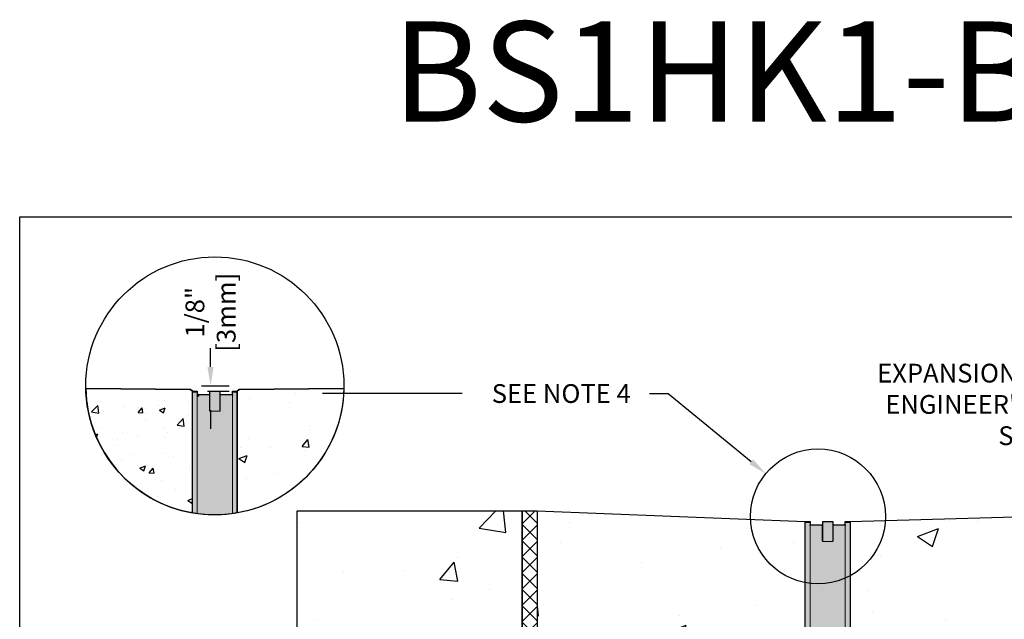
# Model space of a CAD drawing. Units: inches. Extents: x 252 to 312.8, y 64.9 to 109.5.
# Drawn here: x 252 to 276.5, y 94.5 to 109.5 of the extents above; entities that cross this region are included whole.
import ezdxf
from ezdxf import colors
from ezdxf.entities.mleader import LeaderData, LeaderLine
from ezdxf.math import Vec2, Vec3

# ---------------------------------------------------------------- set-up
doc = ezdxf.new("R2010")
doc.units = ezdxf.units.IN
doc.header["$LTSCALE"] = 0.25
doc.header["$MEASUREMENT"] = 0
for name, color, linetype in [('ABC', 7, 'Continuous'), ('ASPHALT', 7, 'Continuous'), ('CONCRETE', 7, 'Continuous'), ('HATCH', 253, 'Continuous'), ('Text', 7, 'Continuous'), ('TITLEBLOCK', 7, 'Continuous')]:
    doc.layers.add(name, color=color, linetype=linetype)
doc.styles.add('Annotative', font='arial.ttf', dxfattribs={"height": 0.09375})
doc.styles.get("Standard").update_dxf_attribs({"font": 'arial.ttf'})
doc.dimstyles.get("Standard").update_dxf_attribs({"dimtxt": 0.625, "dimasz": 0.625, "dimexe": 0.625, "dimexo": 0.625, "dimtad": 0, "dimtih": 1, "dimtoh": 1, "dimdec": 3, "dimzin": 0, "dimdsep": 46, "dimlunit": 4, "dimtxsty": 'Standard', "dimcen": 0.625, "dimadec": 0, "dimazin": 0, "dimtfac": 1, "dimtdec": 3, "dimtofl": 0, "dimtmove": 0, "dimatfit": 3, "dimfxl": 1, "dimtolj": 1, "dimtzin": 0, "dimarcsym": 0})

# ---------------------------------------------------------------- blocks, each defined once
blk = doc.blocks.new('*D58')
at = {"layer": 'Defpoints', "color": 0, "transparency": 16777216}
for p in [(256.023302942253, 100.3121131050612), (256.1772058629477, 100.1726573393203), (256.7216281504405, 100.1726573393203)]:
    blk.add_point(p, dxfattribs=at)
at = {"layer": 'Text', "color": 0, "lineweight": -2, "transparency": 16777216}
for p, q in [((256.7216281504405, 100.7808631050612), (256.7216281504405, 101.2496131050612)), ((256.492052942253, 100.3121131050612), (257.1903781504405, 100.3121131050612)), ((256.6459558629477, 100.1726573393203), (257.1903781504405, 100.1726573393203)), ((256.7216281504405, 99.7039073393203), (256.7216281504405, 99.2351573393203))]:
    blk.add_line(p, q, dxfattribs=at)
at = {"layer": 'Text', "color": 0, "transparency": 16777216}
for points in [[(256.6435031504405, 100.7808631050612), (256.7997531504405, 100.7808631050612), (256.7216281504405, 100.3121131050612)], [(256.6435031504405, 99.7039073393203), (256.7997531504405, 99.7039073393203), (256.7216281504405, 100.1726573393203)]]:
    blk.add_solid(points, dxfattribs=at)
at = {"layer": 'Text', "color": 0, "transparency": 16777216, "insert": (256.7216281504405, 102.1465742596309), "char_height": 0.46875, "attachment_point": 5, "rotation": 90}
blk.add_mtext('\\A1;1/8"\\P[3mm]', dxfattribs=at)
blk = doc.blocks.new('BS100H')
at = {"layer": 'HATCH'}
h = blk.add_hatch(color=256, dxfattribs=at)
h.dxf.hatch_style = 1
edge = h.paths.add_edge_path()
edge.add_line((-43.95416006445885, 101.000003516674), (-36.46216168999672, 101.000003516674))
edge.add_line((-36.46216168999672, 101.000003516674), (-36.46216168999672, 103.0000001192092))
edge.add_line((-36.46216168999672, 103.0000001192092), (-30.11216036975385, 103.0000001192092))
edge.add_line((-30.11216036975385, 103.0000001192092), (-30.11216036975384, 100.989385348403))
edge.add_line((-30.11216036975384, 100.989385348403), (-22.62015999999997, 101))
edge.add_arc((-22.6194412867974, 100.4927200831545), 0.5072804259810137, 0.027931980134781043, 90.08117649500218, ccw=False)
edge.add_line((-22.1121609210968, 100.4929673848989), (-22.1121609210968, 103.0000001192092))
edge.add_line((-22.1121609210968, 103.0000001192092), (-19.07432079315186, 103.0000001192092))
edge.add_line((-19.07432079315186, 103.0000001192092), (-19.07432, 20.79374999999995))
edge.add_arc((-18.28056999234164, 20.7937500076583), 0.7937500076583603, 180.0000005528082, 269.9999994471928)
edge.add_line((-18.28056999999998, 19.99999999999993), (57.66840999999999, 19.99999999999997))
edge.add_arc((57.66840999999999, 16.16840999999997), 3.831590000000006, 0, 90, ccw=False)
edge.add_line((61.5, 16.16840999999997), (61.5, -2.842170943040401e-14))
edge.add_line((61.5, -2.842170943040401e-14), (55.14999851584435, -2.842170943040401e-14))
edge.add_line((55.14999851584435, -2.842170943040401e-14), (55.14999851584435, -5.491999909281773))
edge.add_arc((54.64199837297116, -5.491999909281773), 0.5080001428731862, -89.99989495888428, 0, ccw=False)
edge.add_line((54.64199930429459, -6.000000052154107), (49.30799999999999, -6))
edge.add_arc((49.30800000496706, -5.491999995032927), 0.508000004967073, 180.0000005602216, 269.99999943978, ccw=False)
edge.add_line((48.79999999999998, -5.492000000000004), (48.79999905824661, 0))
edge.add_line((48.79999905824661, 0), (-48.79999905824661, 0))
edge.add_line((-48.79999905824661, 0), (-48.80000000000001, -5.492000087110441))
edge.add_arc((-49.30800005215728, -5.491999999999962), 0.508000052157279, 270.0002010270616, 359.9999901750743, ccw=False)
edge.add_line((-49.30799826979637, -6.000000052154107), (-54.64199930429459, -6.000000052154107))
edge.add_arc((-54.64199930429459, -5.491999356448275), 0.5080006957058316, 180.0000725841438, 270, ccw=False)
edge.add_line((-55.15000000000001, -5.491999999999962), (-55.15000000000001, 0))
edge.add_line((-55.15000000000001, 0), (-61.50000169873238, -2.842170943040401e-14))
edge.add_line((-61.50000169873238, -2.842170943040401e-14), (-61.50000169873238, 16.16840995848175))
edge.add_arc((-57.66841210424855, 16.16840995848175), 3.83158959448383, 89.99997214689182, 180, ccw=False)
edge.add_line((-57.66841024160385, 19.99999955296512), (-48.29375, 19.99999999999997))
edge.add_arc((-48.29375003785032, 20.7937500378503), 0.793750037850331, 270.000002732174, 359.9999972678251)
edge.add_line((-47.5, 20.79374999999997), (-47.5, 103.0000001192092))
edge.add_line((-47.5, 103.0000001192092), (-44.46215927600861, 103.0000001192092))
edge.add_line((-44.46215927600861, 103.0000001192092), (-44.46215999999997, 100.492))
edge.add_arc((-43.95415999999999, 100.492), 0.5079999999999814, 89.99999999999682, 180.0000000000032, ccw=False)
edge.add_arc((-43.95416000000046, 101.0000017589278), 1.758927737682895e-06, 92.10015500482922, 270.00001620178546, ccw=False)
at = {"color": 7, "linetype": 'Continuous', "lineweight": 15}
for p, q in [((-47.49999940395355, 103.0000001192092), (-44.46215927600861, 103.0000001192092)), ((-47.49999940395355, 102.4919971823692), (-47.49999940395355, 103.0000001192092)), ((-47.49999940395355, 102.4919971823692), (-47.49999940395355, 20.7937508821487)), ((-44.46215927600861, 102.4919971823692), (-47.49999940395355, 102.4919971823692)), ((-44.46215927600861, 103.0000001192092), (-44.46215927600861, 102.4919971823692)), ((-44.46215927600861, 102.4919971823692), (-44.46215927600861, 20.7937508821487)), ((-37.22016140818596, 101.000003516674), (-43.95416006445885, 101.000003516674)), ((-36.7121584713459, 90.80799669027324), (-36.7121584713459, 100.4920005798339)), ((-30.11216036975384, 103.0000001192092), (-36.46216168999672, 103.0000001192092)), ((-36.46216168999672, 103.0000001192092), (-36.46216168999672, 90.30000120401378)), ((-30.11216036975384, 90.30000120401378), (-30.11216036975384, 103.0000001192092)), ((-29.86215986311436, 100.4920005798339), (-29.86215986311436, 90.80799669027324)), ((-22.62016013264656, 101.000003516674), (-29.3541606515646, 101.000003516674)), ((-22.1121609210968, 103.0000001192092), (-19.07432079315186, 103.0000001192092)), ((-22.1121609210968, 102.4919971823692), (-22.1121609210968, 103.0000001192092)), ((-22.1121609210968, 20.7937508821487), (-22.1121609210968, 102.4919971823692)), ((-19.07432079315186, 102.4919971823692), (-22.1121609210968, 102.4919971823692)), ((-19.07432079315186, 103.0000001192092), (-19.07432079315186, 102.4919971823692)), ((-19.07432079315186, 20.7937508821487), (-19.07432079315186, 102.4919971823692)), ((-36.46216168999672, 90.30000120401378), (-30.11216036975384, 90.30000120401378)), ((-57.66841024160385, 19.99999955296512), (-57.66841024160385, 16.96215942502018)), ((-48.29375073313713, 19.99999955296512), (-57.66841024160385, 19.99999955296512)), ((-48.29375073313713, 16.96215942502018), (-48.29375073313713, 19.99999955296512)), ((-47.49999940395355, 20.7937508821487), (-44.46215927600861, 20.7937508821487)), ((-44.46215927600861, 20.7937508821487), (-44.46215927600861, 17.25799962878223)), ((-22.1121609210968, 17.25799962878223), (-22.1121609210968, 20.7937508821487)), ((-22.1121609210968, 20.7937508821487), (-19.07432079315186, 20.7937508821487)), ((-18.28056946396828, 19.99999955296512), (-18.28056946396828, 16.96215942502018)), ((57.66841024160385, 19.99999955296512), (-18.28056946396828, 19.99999955296512)), ((57.66841024160385, 16.96215942502018), (57.66841024160385, 19.99999955296512)), ((-58.46216157078743, 16.16840995848175), (-61.50000169873238, 16.16840995848175)), ((-61.50000169873238, 16.16840995848175), (-61.50000169873238, 0.5080000264569691)), ((-58.46216157078743, 16.16840995848175), (-58.46216157078743, 0.5080000264569691)), ((-58.24999883770943, 13.53957969695325), (-58.24999883770943, 0.5080000264569691)), ((-55.39878830313683, 16.60121046006675), (-58.10121074318886, 13.89878988265987)), ((-48.29375073313713, 16.96215942502018), (-57.66841024160385, 16.96215942502018)), ((-44.97015848755836, 16.75000041723247), (-55.03958091139793, 16.75000041723247)), ((55.03958091139793, 16.75000041723247), (-21.60415984690189, 16.75000041723247)), ((57.66841024160385, 16.96215942502018), (-18.28056946396828, 16.96215942502018)), ((58.10121074318886, 13.89878988265987), (55.39878830313683, 16.60121046006675)), ((58.24999883770943, 0.5080000264569691), (58.24999883770943, 13.53957969695325)), ((61.50000169873238, 16.16840995848175), (58.46216157078743, 16.16840995848175)), ((58.46216157078743, 0.5080000264569691), (58.46216157078743, 16.16840995848175)), ((61.50000169873238, 0.5080000264569691), (61.50000169873238, 16.16840995848175)), ((-61.50000169873238, 0.5080000264569691), (-58.46216157078743, 0.5080000264569691)), ((-61.50000169873238, -2.842170943040401e-14), (-61.50000169873238, 0.5080000264569691)), ((-58.46216157078743, 0.5080000264569691), (-58.46216157078743, -2.842170943040401e-14)), ((-57.74199962615967, 0), (57.74199962615967, 0)), ((-55.14999851584435, -5.491999909281773), (-55.14999851584435, 0)), ((-48.79999905824661, 0), (-48.79999905824661, -5.491999909281773)), ((48.79999905824661, -5.491999909281773), (48.79999905824661, 0)), ((55.14999851584435, -5.491999909281773), (55.14999851584435, 0)), ((58.46216157078743, 0.5080000264569691), (61.50000169873238, 0.5080000264569691)), ((58.46216157078743, -2.842170943040401e-14), (58.46216157078743, 0.5080000264569691)), ((61.50000169873238, 0.5080000264569691), (61.50000169873238, -2.842170943040401e-14)), ((-58.46216157078743, -2.842170943040401e-14), (-61.50000169873238, -2.842170943040401e-14)), ((-49.30799826979637, -6.000000052154107), (-54.64199930429459, -6.000000052154107)), ((54.64199930429459, -6.000000052154107), (49.30799826979637, -6.000000052154107)), ((61.50000169873238, -2.842170943040401e-14), (58.46216157078743, -2.842170943040401e-14))]:
    blk.add_line(p, q, dxfattribs=at)
for centre, radius, start, end in [((-43.95415999999996, 100.492), 0.5080000000000098, 90, 180), ((-37.22015999999999, 100.492), 0.5080000000000098, 0, 90), ((-29.35415999999998, 100.492), 0.5080000000000098, 90, 180), ((-22.62015999999997, 100.492), 0.5080000000000098, 0, 90), ((-36.20415999999997, 90.808), 0.5080000000000098, 180, 239.477677524785), ((-30.37015999999998, 90.808), 0.5079999999999956, 300.5223224752091, 0), ((-57.66841000000001, 16.16840999999997), 3.831590000000006, 90, 180), ((-48.29375, 20.79374999999997), 3.83159000000002, 270, 4.071109992273301e-12), ((-48.29375, 20.79374999999997), 0.7937500000000028, 270, 4.071109992273301e-12), ((-18.28056999999998, 20.79374999999995), 3.831590000000006, 180, 270.0000000000049), ((-18.28056999999998, 20.79374999999995), 0.793750000000017, 180, 270.0000000000032), ((57.66840999999999, 16.16840999999997), 3.831590000000006, 0, 90), ((-57.66841000000001, 16.16840999999997), 0.7937499999999886, 90, 180), ((-57.74199999999996, 13.53957951031447), 0.5080000000000098, 135, 180), ((-55.03957951031444, 16.242), 0.5079999999999968, 90, 134.9999999999983), ((-44.97015999999996, 17.258), 0.5080000000000098, 270, 0), ((-21.60415999999995, 17.258), 0.5079999999999956, 180, 270), ((55.03957951031452, 16.242), 0.5079999999999968, 45.00000000000173, 90), ((57.66840999999999, 16.16840999999997), 0.7937500000000028, 0, 90), ((57.74200000000005, 13.53957951031445), 0.5080000000000169, 0, 44.99999999999943), ((-57.95416, 7.679500000000033), 0.5079999999999996, 125.6168596265435, 180), ((57.95416, 7.67949999999999), 0.5079999999999865, 0, 54.38314037344706), ((-57.95416, 2.34550000000003), 0.5079999999999956, 180, 234.3831403734565), ((-57.74199999999996, 0.5079999999999956), 0.5080000000000098, 180, 270), ((57.74200000000005, 0.5079999999999956), 0.5079999999999956, 270, 0), ((57.95416, 2.345499999999987), 0.5079999999999865, 305.6168596265534, 0), ((-54.642, -5.491999999999962), 0.5080000000000098, 180, 270), ((-49.30799999999999, -5.491999999999962), 0.5079999999999956, 270, 0), ((49.30799999999999, -5.492000000000004), 0.5079999999999956, 180, 270), ((54.642, -5.492000000000004), 0.5080000000000098, 270, 0)]:
    blk.add_arc(centre, radius, start, end, dxfattribs=at)
at = {"layer": 'Defpoints'}
blk.add_lwpolyline([(-43.95416006445885, 101.000003516674), (-36.46216168999672, 101.000003516674), (-36.46216168999672, 103.0000001192092), (-30.11216036975385, 103.0000001192092), (-30.11216036975384, 100.989385348403), (-22.62015999999997, 101, -0.4144857719254419), (-22.1121609210968, 100.4929673848989), (-22.1121609210968, 103.0000001192092), (-19.07432079315186, 103.0000001192092), (-19.07432, 20.79374999999995, 0.4142135567212423), (-18.28056999999998, 19.99999999999993), (57.66840999999999, 19.99999999999997, -0.4142135623730957), (61.5, 16.16840999999997), (61.5, -2.842170943040401e-14), (55.14999851584435, -2.842170943040401e-14), (55.14999851584435, -5.491999909281773, -0.4142130254081578), (54.64199930429459, -6.000000052154107), (49.30799999999999, -6, -0.4142135566454578), (48.79999999999998, -5.492000000000004), (48.79999905824661, 0), (-48.79999905824661, 0), (-48.80000000000001, -5.492000087110441, -0.4142124845084733), (-49.30799826979637, -6.000000052154107), (-54.64199930429459, -6.000000052154107, -0.4142131913265588), (-55.15000000000001, -5.491999999999962), (-55.15000000000001, 0), (-61.50000169873238, -2.842170943040401e-14), (-61.50000169873238, 16.16840995848175, -0.4142137047568272), (-57.66841024160385, 19.99999955296512), (-48.29375, 19.99999999999997, 0.4142135344396081), (-47.5, 20.79374999999997), (-47.5, 103.0000001192092), (-44.46215927600861, 103.0000001192092), (-44.46215999999997, 100.492, -0.4142135623731279), (-43.95415999999996, 101, -0.9818387512504189)], format="xyb", close=True, dxfattribs=at)

msp = doc.modelspace()

# ---------------------------------------------------------------- hatches: boundary and pattern name
h = msp.add_hatch()
h.set_pattern_fill('AR-CONC', color=256, scale=0.2)
h.set_pattern_definition([(49.99999999999999, (22.32346806262558, -1.379506199363902), (1.434520365201507, -0.1255042699651902), [0.15, -1.65]), (355, (22.32346806262558, -1.379506199363902), (-0.277502667226, 1.504384267400024), [0.12, -1.32]), (100.45144446, (22.44301142462558, -1.389964887363902), (1.157017693454224, 1.378879981937259), [0.1274803839999998, -1.402284223999998]), (46.18420000000002, (22.32346806262558, -0.9795061993638967), (2.134482661343145, -0.3310385615861531), [0.2249999999999998, -2.474999999999997]), (96.63563549, (22.50134155262558, -1.007092813363897), (1.869323891348457, 1.948237201549101), [0.191220684, -2.10342752]), (351.1841639899999, (22.32346806262558, -0.9795061993638967), (1.869323890109546, 1.94823720053998), [0.18, -1.980000002]), (21, (22.52346806262557, -1.079506199363905), (1.193814104236923, -0.8052377813306777), [0.15, -1.65]), (326.0000000000001, (22.52346806262557, -1.079506199363905), (0.4866306638431634, 1.450300090093706), [0.12, -1.32]), (71.45144474, (22.62295257062559, -1.146609347363906), (1.680444753459942, 0.6450623056127077), [0.12748038, -1.402284224]), (37.50000000000001, (22.32346806262558, -1.379506199363902), (0.02431971063458134, 0.6657877076626231), [0, -1.304, 0, -1.34, 0, -1.325]), (7.499999999999999, (22.32346806262558, -1.379506199363902), (0.5261390748842972, 0.7888234237647205), [0, -0.764, 0, -1.274, 0, -0.505]), (327.5, (21.87746806262558, -1.379506199363902), (1.067644872344818, -0.04510974346875951), [0, -0.5, 0, -1.56, 0, -2.07]), (317.5, (21.67746806262556, -1.379506199363902), (1.166372338684772, 0.2002099646646355), [0, -0.65, 0, -1.036, 0, -1.47])])
h.paths.add_polyline_path([(253.606474169738, 100.237960450372), (256.2202304211729, 100.2180533626658), (256.2688434226054, 100.1725948153833), (256.2688433932739, 97.13253552137556, -0.3579872894836656)])
h = msp.add_hatch()
h.set_pattern_fill('AR-CONC', color=256, scale=0.3)
h.set_pattern_definition([(49.99999999999999, (0.01586487661035108, -0.6565336034281017), (2.15178054780226, -0.1882564049477853), [0.225, -2.475]), (355, (0.01586487661035108, -0.6565336034281017), (-0.416254000839, 2.256576401100035), [0.18, -1.98]), (100.45144446, (0.1951799196103536, -0.6722216354281016), (1.735526540181336, 2.068319972905888), [0.1912205759999998, -2.103426335999997]), (46.18420000000002, (0.01586487661035108, -0.05653360342810032), (3.201723992014717, -0.4965578423792296), [0.3374999999999996, -3.712499999999997]), (96.63563549, (0.2826751116103594, -0.09791352442810108), (2.803985837022685, 2.922355802323651), [0.286831026, -3.155141279999999]), (351.1841639899999, (0.01586487661035108, -0.05653360342810032), (2.803985835164319, 2.92235580080997), [0.27, -2.970000003]), (21, (0.3158648766103624, -0.2065336034280989), (1.790721156355385, -1.207856671996016), [0.225, -2.475]), (326.0000000000001, (0.3158648766103624, -0.2065336034280989), (0.7299459957647452, 2.175450135140559), [0.18, -1.98]), (71.45144474, (0.4650916386103461, -0.3071883254281005), (2.520667130189913, 0.9675934584190614), [0.19122057, -2.103426336]), (37.50000000000001, (0.01586487661035108, -0.6565336034281017), (0.036479565951872, 0.9986815614939344), [0, -1.956, 0, -2.01, 0, -1.9875]), (7.499999999999999, (0.01586487661035108, -0.6565336034281017), (0.7892086123264458, 1.183235135647081), [0, -1.146, 0, -1.911, 0, -0.7575]), (327.5, (-0.6531351233896601, -0.6565336034281017), (1.601467308517227, -0.06766461520313927), [0, -0.75, 0, -2.34, 0, -3.105]), (317.5, (-0.953135123389643, -0.6565336034281017), (1.749558508027159, 0.3003149469969532), [0, -0.975, 0, -1.554, 0, -2.205])])
h.paths.add_polyline_path([(260.0503317157124, 100.237960450372), (257.4365754642776, 100.2180533626658), (257.3879624628451, 100.1725948153833), (257.3879624921765, 97.13253552137556, 0.3579872894836656)])
at = {"layer": 'ABC'}
h = msp.add_hatch(dxfattribs=at)
h.set_pattern_fill('AR-CONC', color=256, scale=0.75)
h.set_pattern_definition([(49.99999999999999, (0, -0.143563018998762), (5.379451369505651, -0.4706410123694633), [0.5625, -6.1875]), (355, (0, -0.143563018998762), (-1.0406350020975, 5.641441002750089), [0.45, -4.949999999999999]), (100.45144446, (0.4482876075, -0.182783098998762), (4.33881635045334, 5.170799932264721), [0.4780514399999998, -5.258565839999997]), (46.18420000000001, (0, 1.356436981001238), (8.004309980036792, -1.241394605948074), [0.84375, -9.28125]), (96.63563549, (0.6670255875, 1.252987178501238), (7.009964592556713, 7.305889505809128), [0.7170775650000001, -7.887853199999999]), (351.1841639899999, (0, 1.356436981001238), (7.009964587910798, 7.305889502024926), [0.675, -7.4250000075]), (21, (0.75, 0.981436981001238), (4.476802890888463, -3.019641679990041), [0.5625, -6.1875]), (326.0000000000001, (0.75, 0.981436981001238), (1.824864989411863, 5.438625337851398), [0.45, -4.949999999999999]), (71.45144474, (1.123066905, 0.729800176001238), (6.301667825474784, 2.418983646047653), [0.4780514250000001, -5.258565839999999]), (37.50000000000001, (0, -0.143563018998762), (0.09119891487968002, 2.496703903734836), [0, -4.89, 0, -5.025, 0, -4.96875]), (7.499999999999999, (0, -0.143563018998762), (1.973021530816115, 2.958087839117702), [0, -2.865, 0, -4.7775, 0, -1.89375]), (327.5, (-1.6725, -0.143563018998762), (4.003668271293067, -0.1691615380078482), [0, -1.875, 0, -5.85, 0, -7.762499999999999]), (317.5, (-2.4225, -0.143563018998762), (4.373896270067897, 0.750787367492383), [0, -2.4375, 0, -3.885, 0, -5.512499999999999])])
edge = h.paths.add_edge_path()
edge.add_line((281.9993851370879, 97.17073250019094), (272.6958138471929, 96.91816372790538))
edge.add_arc((272.0119701451256, 96.86434642242354), 0.6859580972818267, -4.499802289849185, 4.499803395503477, ccw=False)
edge.add_line((272.6958138482315, 96.81052913013804), (272.6958138471929, 93.68170369544231))
edge.add_arc((272.7270638383013, 93.68170371432045), 0.03124999110833075, 180.0000346124176, 269.9999976561864)
edge.add_line((272.7270638370229, 93.65045372321211), (275.7171751585194, 93.65045372321212))
edge.add_arc((275.7493229188236, 93.30541510813886), 0.3465330061974662, 64.77192188672302, 95.32296562574078, ccw=False)
edge.add_arc((275.9482041370878, 93.61889520305552), 0.05118099999998549, 0, 180, ccw=False)
edge.add_line((275.9993851370878, 93.61889520305552), (275.9993851370879, 91.72711282762393))
edge.add_arc((275.9048971370879, 91.72711282762393), 0.09448800000001256, -59.99999999998181, 0, ccw=False)
edge.add_line((275.9521411370879, 91.64528381927114), (275.9521411370879, 91.59920668792445))
edge.add_line((275.9521411370879, 91.59920668792445), (275.9993851370879, 91.59920668792445))
edge.add_line((275.9993851370879, 91.59920668792445), (275.9993851370879, 89.11151747141196))
edge.add_line((275.9993851370879, 89.11151747141196), (275.9993851370879, 89.06378620305556))
edge.add_line((275.9993851370879, 89.06378620305556), (276.0547893733633, 89.04083701697738))
edge.add_arc((275.991511137088, 88.88806984075853), 0.1653539999999855, 0, 67.49999999998812, ccw=False)
edge.add_line((276.1568651370879, 88.88806984075853), (276.1568651370879, 88.84580256535251))
edge.add_arc((275.9915111370879, 88.84580256535254), 0.1653540000000362, 292.50000000000625, 359.9999999999901, ccw=False)
edge.add_line((276.0547893733632, 88.69303538913366), (275.9993851370879, 88.67008620305549))
edge.add_line((275.9993851370879, 88.67008620305549), (275.9993851370879, 87.16465614305552))
edge.add_line((275.9993851370879, 87.16465614305552), (275.9993851370879, 86.97717620305552))
edge.add_line((275.9993851370879, 86.97717620305552), (270.8812851370878, 86.97717620305552))
edge.add_line((270.8812851370878, 86.97717620305552), (270.8812851370878, 87.16465614305552))
edge.add_line((270.8812851370878, 87.16465614305552), (270.8812851370878, 88.67008620305553))
edge.add_line((270.8812851370878, 88.67008620305553), (270.8258809008126, 88.69303538913366))
edge.add_arc((270.8891591370879, 88.84580256535257), 0.1653540000000294, 172.6570309436551, 247.5000000000157, ccw=False)
edge.add_arc((270.889159137088, 88.88806984075842), 0.1653540000001008, 112.50000000001691, 187.3429690564059, ccw=False)
edge.add_line((270.8258809008126, 89.04083701697736), (270.8812851370878, 89.06378620305553))
edge.add_line((270.8812851370878, 89.06378620305553), (270.8812851370878, 89.11151747141196))
edge.add_line((270.8812851370878, 89.11151747141196), (270.8812851370878, 91.59920668792445))
edge.add_line((270.8812851370878, 91.59920668792445), (270.9285291370878, 91.59920668792445))
edge.add_line((270.9285291370878, 91.59920668792445), (270.9285291370878, 91.64528381927114))
edge.add_arc((270.9757731370879, 91.72711282762393), 0.09448800000001747, 180, 239.9999999999818, ccw=False)
edge.add_line((270.8812851370878, 91.72711282762393), (270.8757385116719, 93.66628678798861))
edge.add_arc((271.2414677998081, 101.1623697377026), 7.504999500412564, 267.2067889881956, 272.5213263553971)
edge.add_line((271.5716220729662, 93.66463570286855), (271.5766948802857, 96.67626796740228))
edge.add_arc((273.9875934723714, 96.79721543653021), 2.413930469505946, 177.128032687943, 182.8719477710869, ccw=False)
edge.add_line((271.5766949215355, 96.91816372790538), (264.886969415114, 97.18473396170218))
edge.add_line((264.886969415114, 97.18473396170218), (264.8812851370974, 91.04208390249708))
edge.add_line((264.8812851370974, 91.04208390249708), (264.8812851370893, 80.97717620305552))
edge.add_line((264.8812851370893, 80.97717620305552), (281.9993851370864, 80.97717620305552))
edge.add_line((281.9993851370864, 80.97717620305552), (281.9993851370879, 91.04208390249711))
edge.add_line((281.9993851370879, 91.04208390249711), (281.9993851370879, 97.17073250019094))
at = {"layer": 'ASPHALT'}
h = msp.add_hatch(dxfattribs=at)
h.set_pattern_fill('NET', color=256, scale=2.3, angle=45, style=0)
h.set_pattern_definition([(45, (0.6222982822602035, 30.17177166600628), (-0.2032931995911324, 0.2032931995911324), []), (135, (0.6222982822602035, 30.17177166600628), (-0.2032931995911324, -0.2032931995911324), [])])
h.paths.add_polyline_path([(264.8812851370878, 97.1849604671572), (264.5062851370974, 97.1849604671572), (264.5062851370878, 91.04208390249708), (264.8812851370974, 91.04208390249708)])
at = {"layer": 'CONCRETE'}
h = msp.add_hatch(dxfattribs=at)
h.set_pattern_fill('AR-CONC', color=256, scale=0.75)
h.set_pattern_definition([(49.99999999999999, (-0.814675794124355, 1.938581456049562), (5.379451369505651, -0.4706410123694633), [0.5625, -6.1875]), (355, (-0.814675794124355, 1.938581456049562), (-1.0406350020975, 5.641441002750089), [0.45, -4.949999999999999]), (100.45144446, (-0.366388186624355, 1.899361376049562), (4.33881635045334, 5.170799932264721), [0.4780514399999997, -5.258565839999995]), (46.18420000000001, (-0.814675794124355, 3.438581456049562), (8.004309980036792, -1.241394605948074), [0.84375, -9.28125]), (96.63563549, (-0.147650206624355, 3.335131653549562), (7.009964592556713, 7.305889505809128), [0.7170775650000001, -7.887853199999999]), (351.1841639899999, (-0.814675794124355, 3.438581456049562), (7.009964587910798, 7.305889502024926), [0.675, -7.4250000075]), (21, (-0.06467579412435498, 3.063581456049562), (4.476802890888463, -3.019641679990041), [0.5625, -6.1875]), (326.0000000000001, (-0.06467579412435498, 3.063581456049562), (1.824864989411863, 5.438625337851398), [0.45, -4.949999999999999]), (71.45144474, (0.308391110875645, 2.811944651049562), (6.301667825474784, 2.418983646047653), [0.4780514250000001, -5.258565839999999]), (37.50000000000001, (-0.814675794124355, 1.938581456049562), (0.09119891487968002, 2.496703903734836), [0, -4.89, 0, -5.025, 0, -4.96875]), (7.499999999999999, (-0.814675794124355, 1.938581456049562), (1.973021530816115, 2.958087839117702), [0, -2.865, 0, -4.7775, 0, -1.89375]), (327.5, (-2.487175794124355, 1.938581456049562), (4.003668271293067, -0.1691615380078482), [0, -1.875, 0, -5.85, 0, -7.762499999999999]), (317.5, (-3.237175794124355, 1.938581456049562), (4.373896270067897, 0.750787367492383), [0, -2.4375, 0, -3.885, 0, -5.512499999999999])])
h.paths.add_polyline_path([(264.5062851370878, 91.04208390249708), (264.5062851370878, 97.18496046715643), (258.8812851371002, 97.18496046715796), (258.8812851371002, 91.04208390249862)])
at = {"layer": 'HATCH'}
h = msp.add_hatch(color=256, dxfattribs=at)
h.dxf.hatch_style = 1
edge = h.paths.add_edge_path()
edge.add_line((256.268843422606, 100.172657404019), (256.388443261775, 100.172657404019))
edge.add_line((256.388443261775, 100.172657404019), (256.388443261775, 100.0738886166133))
edge.add_arc((256.4100336023993, 100.0738886166134), 0.02159034062435694, 180.0000000000754, 454.2277686880762)
edge.add_line((256.4084419291964, 100.0954202070026), (256.6735607178312, 100.0938549491415))
edge.add_arc((256.6884819422837, 102.6211682117735), 2.527357309605165, 269.6617303973443, 270.3382696026545)
edge.add_line((256.7034031667362, 100.0938549491415), (256.7034031667362, 100.1725948153833))
edge.add_line((256.7034031667362, 100.1725948153833), (256.9534027187142, 100.1725948153833))
edge.add_line((256.9534027187142, 100.1725948153833), (256.9535148692533, 100.0934370707514))
edge.add_line((256.9535148692533, 100.0934370707514), (257.2483627680492, 100.0938549491415))
edge.add_arc((257.2483910731605, 100.0738833430479), 0.01997162615155475, 0.027522645536976142, 90.08120340060259, ccw=False)
edge.add_line((257.2683626970078, 100.0738929366335), (257.2683626970078, 100.1725948153833))
edge.add_line((257.2683626970078, 100.1725948153833), (257.3879624628451, 100.1725948153833))
edge.add_line((257.3879624628451, 100.1725948153833), (257.3879624921765, 97.13253552137556))
edge.add_arc((256.8284029940572, 100.3062362104519), 3.222651531856883, 260.0008677808744, 279.99913221912556, ccw=False)
edge.add_line((256.2688434959378, 97.13253552137556), (256.2688434959378, 100.172657404019))

# ---------------------------------------------------------------- linework, layer by layer
for p, q in [((253.606423309669, 100.2404042679299), (256.2202304945046, 100.2180533588853)), ((256.2202304945046, 100.2180533588853), (256.2688434959378, 100.1726573355399)), ((257.4365754642776, 100.2180533626658), (257.3879624628444, 100.1726573393204)), ((260.0503317157124, 100.237960450372), (257.4365754642776, 100.2180533626658))]:
    msp.add_line(p, q)
at = {"color": 7, "linetype": 'Continuous', "lineweight": 15}
for p, q in [((256.2688434959378, 100.1725948153833), (256.388443261775, 100.1725948153833)), ((256.2688434959378, 100.15259473976), (256.2688434959378, 100.1725948153833)), ((256.2688434959378, 100.15259473976), (256.2688434959378, 97.13253550327474)), ((256.388443261775, 100.15259473976), (256.2688434959378, 100.15259473976)), ((256.388443261775, 100.1725948153833), (256.388443261775, 100.15259473976)), ((256.388443261775, 100.15259473976), (256.388443261775, 97.11375779857073)), ((256.9534027187142, 100.1725948153833), (256.7034031667362, 100.1725948153833)), ((256.7034031667362, 100.1725948153833), (256.7034031667362, 99.67259585809208)), ((256.9534027187142, 99.67259585809208), (256.9534027187142, 100.1725948153833)), ((257.2683626970078, 100.1725948153833), (257.3879624628451, 100.1725948153833)), ((257.2683626970078, 100.15259473976), (257.2683626970078, 100.1725948153833)), ((257.2683626970078, 97.11375780867675), (257.2683626970078, 100.15259473976)), ((257.3879624628451, 100.15259473976), (257.2683626970078, 100.15259473976)), ((257.3879624628451, 100.1725948153833), (257.3879624628451, 100.15259473976)), ((257.3879624628451, 97.13253551620409), (257.3879624628451, 100.15259473976)), ((256.6735607178312, 100.0938549491415), (256.4084431907337, 100.0938549491415)), ((256.6935607934545, 99.69259564038614), (256.6935607934545, 100.0738548735181)), ((256.9632452386606, 100.0738548735181), (256.9632452386606, 99.69259564038614)), ((257.2483627680492, 100.0938549491415), (256.9832451676194, 100.0938549491415)), ((256.7034031667362, 99.67259585809208), (256.9534027187142, 99.67259585809208))]:
    msp.add_line(p, q, dxfattribs=at)
msp.add_lwpolyline([(251.9545204229651, 104.5291920767783), (294.2638579397023, 104.5291920767783), (294.2638579397023, 64.88541934738467), (251.9545204229651, 64.88541934738467)], close=True)
for points in [[(256.2688434226054, 100.1725948153833), (256.2202304211729, 100.2180533626658), (253.606474169738, 100.237960450372, 0.3579872894836653), (256.2688433932739, 97.13253552137556), (256.268843422606, 100.1726573393204)], [(256.268843422606, 100.172657404019), (256.388443261775, 100.172657404019), (256.388443261775, 100.0738886166133, 2.546065399432049), (256.4084419291964, 100.0954202070026), (256.6735607178312, 100.0938549491415, 0.002951967737421097), (256.7034031667362, 100.0938549491415), (256.7034031667362, 100.1725948153833), (256.9534027187142, 100.1725948153833), (256.9535148692533, 100.0934370707514), (257.2483627680492, 100.0938549491415, -0.4144880023953407), (257.2683626970078, 100.0738929366335), (257.2683626970078, 100.1725948153833), (257.3879624628451, 100.1725948153833), (257.3879624921765, 97.13253552137556, -0.08748103274990181), (256.2688434959378, 97.13253552137556), (256.2688434959378, 100.172657404019)], [(257.3879624628451, 100.1725948153833), (257.4365754642776, 100.2180533626658), (260.0503317157124, 100.237960450372, -0.3579872894836653), (257.3879624921765, 97.13253552137556), (257.3879624628444, 100.1726573393204)]]:
    msp.add_lwpolyline(points, format="xyb")
for centre, radius, start, end in [((256.4084431932715, 100.0738548506901), 0.01999996000000039, 90, 180), ((256.6735607732714, 100.0738548506901), 0.01999996000000039, 0, 90), ((256.9832451932714, 100.0738548506901), 0.01999996000000039, 90, 180), ((257.2483627732714, 100.0738548506901), 0.01999996000000039, 0, 90), ((256.7135606932714, 99.69259577069008), 0.01999996000000039, 180, 239.4776775248003), ((256.9432452732714, 99.69259577069008), 0.01999995999999983, 300.5223224751996, 0)]:
    msp.add_arc(centre, radius, start, end, dxfattribs=at)
at = {"layer": 'ABC'}
for p, q in [((264.8812851370974, 97.1849604671572), (271.5766949215351, 96.9181637279054)), ((272.6958138471929, 96.91816373183697), (281.9993851370879, 97.1849604671572))]:
    msp.add_line(p, q, dxfattribs=at)
at = {"layer": 'ASPHALT'}
msp.add_lwpolyline([(264.5062851370878, 97.1849604671572), (264.8812851370974, 97.1849604671572), (264.8812851370974, 91.04208390249708), (264.5062851370878, 91.04208390249708)], close=True, dxfattribs=at)
at = {"layer": 'CONCRETE'}
msp.add_lwpolyline([(258.8812851371002, 97.18496046715796), (264.5062851370878, 97.18496046715643), (264.5062851370878, 91.04208390249708), (258.8812851371002, 91.04208390249862)], close=True, dxfattribs=at)
at = {"layer": 'Defpoints'}
msp.add_lwpolyline([(256.2688434724714, 100.1725948153833), (256.388443261775, 100.1725948153833), (256.3884432332714, 100.0738548506901, -0.4142135623731279), (256.4084431932715, 100.0938548106901, -0.9818387512504189), (256.4084431907337, 100.0938549491415), (256.7034031667362, 100.0938549491415), (256.7034031667362, 100.1725948153833), (256.9534027187142, 100.1725948153833), (256.9534027187142, 100.0934369118567), (257.2483627732714, 100.0938548106901, -0.4144857719254419), (257.2683626970078, 100.0738929366335), (257.2683626970078, 100.1725948153833), (257.3879624628451, 100.1725948153833), (257.3879624921765, 97.13253552137556)], format="xyb", dxfattribs=at)
at = {"layer": 'Text'}
msp.add_line((263.0053638339983, 100.1137696967009), (259.5158110712534, 100.1137696967009), dxfattribs=at)
for centre, radius in [((256.8284029427252, 100.3062367972301), 3.22265211863504), ((271.893279834588, 97.04611800185816), 1.685298334713025)]:
    msp.add_circle(centre, radius, dxfattribs=at)

# ---------------------------------------------------------------- block references
at = {"xscale": 0.03937, "yscale": 0.03937, "zscale": 0.03937}
msp.add_blockref('BS100H', (273.4467698568193, 92.86305372321212), dxfattribs=at)

# ---------------------------------------------------------------- texts
at = {"layer": 'TITLEBLOCK', "insert": (273.1091891813337, 106.1295530928429), "char_height": 2.5, "attachment_point": 8, "style": 'Annotative'}
msp.add_mtext('BS1HK1-B-ECP', dxfattribs=at)

# ---------------------------------------------------------------- dimensions: what is measured, and where the dimension line sits
at = {"layer": 'Text'}
dim = msp.add_linear_dim(base=(256.7216281504405, 100.1726573393203), p1=(256.023302942253, 100.3121131050612), p2=(256.1772058629477, 100.1726573393203), angle=90, text='1/8"\\P[3mm]', dimstyle='Standard', override={"dimtxt": 0.46875, "dimasz": 0.46875, "dimexe": 0.46875, "dimexo": 0.46875, "dimgap": 0.46875, "dimtmove": 2}, dxfattribs=at)
dim.commit()
dim.dimension.update_dxf_attribs({"geometry": '*D58', "text_midpoint": (256.7216281504405, 102.1465742596309), "dimtype": 160, "text_rotation": 90})

# ---------------------------------------------------------------- leaders
ml = msp.add_multileader_mtext('Standard', dxfattribs=at)
ml.set_content("EXPANSION JOINT TO\\PENGINEER'S DETAILS\\PSEE NOTE 3", color=256)
ml.set_leader_properties()
ml.build(insert=Vec2(0, 0))
ml.multileader.update_dxf_attribs({"text_left_attachment_type": 2, "text_right_attachment_type": 2, "dogleg_length": 0.46875, "arrow_head_size": 0.46875})
ctx = ml.context
ctx.base_point, ctx.char_height, ctx.arrow_head_size, ctx.landing_gap_size, ctx.plane_origin = Vec3(272.4967690087544, 99.82760918736378), 0.46875, 0.46875, 0.46875, Vec3(281.5959351370901, 96.91708390249708)
ctx.left_attachment, ctx.right_attachment, ctx.text_align_type = 2, 2, 2
notes = []
notes.append((ctx, [(1, (1, 1, 0), (280.8076489541842, 99.82760918736378), (-1, 0), 0.46875, [(0, [(282.1868851370892, 96.91708390249708)], 0, [])])]))
ctx.mtext.insert, ctx.mtext.alignment, ctx.mtext.flow_direction = Vec3(279.8701489541842, 100.8597011894102), 3, 5
ml = msp.add_multileader_mtext('Standard', dxfattribs=at)
ml.set_content('SEE NOTE 4', color=256)
ml.set_leader_properties()
ml.build(insert=Vec2(0, 0))
ml.multileader.update_dxf_attribs({"text_left_attachment_type": 2, "text_right_attachment_type": 2, "dogleg_length": 0.46875, "arrow_head_size": 0.46875})
ctx = ml.context
ctx.base_point, ctx.char_height, ctx.arrow_head_size, ctx.landing_gap_size, ctx.plane_origin = Vec3(262.9527529007111, 100.1074427350338), 0.46875, 0.46875, 0.46875, Vec3(268.8442566743682, 100.1511069271489)
ctx.left_attachment, ctx.right_attachment, ctx.text_align_type = 2, 2, 2
notes.append((ctx, [(0, (1, 1, 0), (268.155366304531, 100.1074427350338), (-1, 0), 0.46875, [(0, [(270.5894493427057, 98.1139459493406)], 0, [])])]))
ctx.mtext.insert, ctx.mtext.alignment, ctx.mtext.flow_direction = Vec3(267.217866304531, 100.3499712991539), 3, 5
for ctx, leaders in notes:
    for number, flags, end, landing, length, lines in leaders:
        leader = LeaderData()
        leader.index, (leader.has_last_leader_line, leader.has_dogleg_vector, leader.attachment_direction) = number, flags
        leader.last_leader_point, leader.dogleg_vector, leader.dogleg_length = Vec3(end), Vec3(landing), length
        for number, points, colour, breaks in lines:
            line = LeaderLine()
            line.index, line.vertices, line.color, line.breaks = number, Vec3.list(points), colors.encode_raw_color(colour), breaks
            leader.lines.append(line)
        ctx.leaders.append(leader)

doc.saveas('drawing.dxf')
